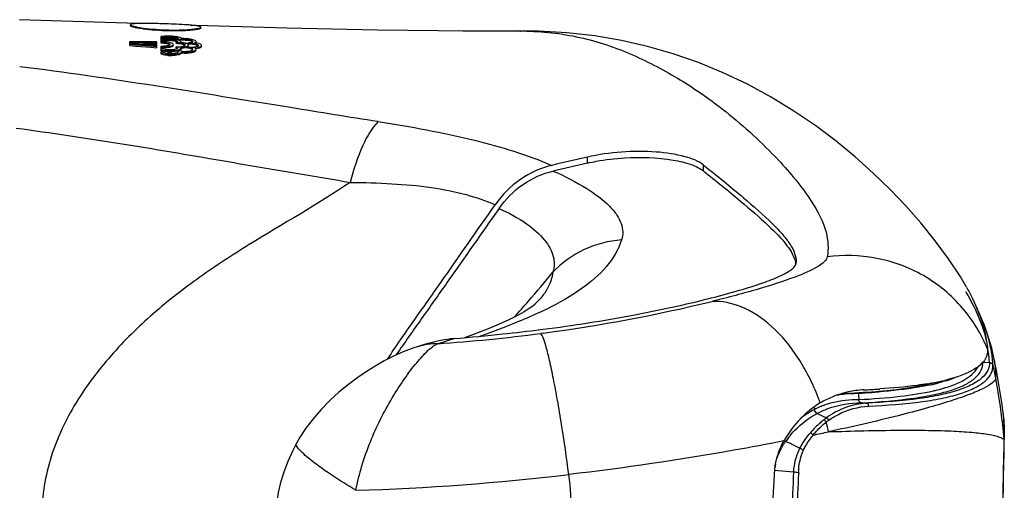
# Model space of a CAD drawing. Units: millimetres. Extents: x 30 to 1027, y -965 to 550.
# Drawn here: x 516 to 568, y 442 to 467 of the extents above; entities that cross this region are included whole.
import ezdxf

# ---------------------------------------------------------------- set-up
doc = ezdxf.new("R2010")
doc.units = ezdxf.units.MM
doc.layers.add('Moffat_Profiles', color=10, linetype='Continuous')

msp = doc.modelspace()

# ---------------------------------------------------------------- linework, layer by layer
at = {"layer": 'Moffat_Profiles', "linetype": 'Continuous'}
for p, q in [((521.692, 467.15), (522.221, 467.133)), ((521.692, 467.15), (522.221, 467.133)), ((521.692, 467.013), (521.692, 467.063)), ((524.881, 467.045), (525.442, 467.026)), ((530.021, 466.88), (525.185, 467.027)), ((525.442, 466.887), (525.442, 466.937)), ((523.332, 466.319), (523.332, 466.435)), ((523.354, 466.382), (523.385, 466.393)), ((540.738, 466.728), (539.399, 466.725)), ((540.738, 466.728), (540.732, 466.728)), ((541.023, 466.725), (540.732, 466.728)), ((542.431, 466.728), (542.441, 466.728)), ((542.439, 466.728), (542.475, 466.728)), ((542.441, 466.728), (542.477, 466.728)), ((521.654, 466.169), (521.975, 466.173)), ((521.654, 465.954), (521.654, 466.169)), ((521.975, 466.133), (521.654, 466.129)), ((523.101, 466.06), (521.654, 466.109)), ((521.654, 466.068), (523.101, 466.019)), ((521.654, 466.047), (521.975, 466.022)), ((521.654, 466.047), (521.975, 466.022)), ((521.975, 465.98), (521.654, 466.005)), ((521.975, 465.98), (521.654, 466.005)), ((521.654, 465.954), (521.975, 465.929)), ((521.654, 465.954), (521.975, 465.929)), ((521.975, 466.022), (522.779, 465.96)), ((522.779, 465.917), (521.975, 465.98)), ((521.975, 465.929), (522.779, 465.865)), ((523.101, 465.967), (522.357, 465.993)), ((522.779, 466.175), (523.101, 466.179)), ((523.101, 466.14), (522.779, 466.136)), ((522.779, 466.085), (523.101, 466.088)), ((522.779, 465.96), (523.101, 465.935)), ((523.101, 465.892), (522.779, 465.917)), ((522.779, 465.865), (523.101, 465.84)), ((523.101, 466.17), (523.101, 466.179)), ((523.101, 466.088), (523.101, 466.14)), ((523.101, 465.967), (523.101, 466.06)), ((523.101, 465.93), (523.101, 465.935)), ((523.101, 465.84), (523.101, 465.892)), ((523.332, 466.189), (523.332, 466.296)), ((523.332, 466.087), (523.332, 466.177)), ((523.332, 465.825), (523.332, 465.92)), ((523.385, 466.342), (523.354, 466.331)), ((523.405, 466.207), (523.362, 466.198)), ((524.102, 466.176), (524.061, 466.187)), ((524.162, 466.123), (524.134, 466.111)), ((524.134, 466.06), (524.134, 466.112)), ((524.134, 465.841), (524.134, 465.893)), ((524.245, 466.243), (524.192, 466.258)), ((524.286, 466.229), (524.245, 466.243)), ((524.32, 466.214), (524.286, 466.229)), ((524.504, 466.008), (524.456, 466.021)), ((524.464, 465.914), (524.505, 465.923)), ((524.737, 466.039), (524.737, 466.09)), ((524.737, 465.822), (524.737, 465.874)), ((525.074, 466.252), (525.018, 466.268)), ((525.1, 466.063), (525.155, 466.051)), ((525.156, 465.999), (525.1, 466.011)), ((525.204, 465.986), (525.156, 465.999)), ((525.19, 466.119), (525.19, 466.17)), ((525.305, 465.974), (525.307, 465.966)), ((523.332, 465.682), (523.332, 465.803)), ((523.366, 465.789), (523.332, 465.803)), ((523.332, 465.493), (523.332, 465.638)), ((523.405, 465.775), (523.366, 465.789)), ((524.06, 465.751), (524.013, 465.742)), ((524.101, 465.761), (524.06, 465.751)), ((524.123, 465.555), (524.074, 465.544)), ((524.19, 465.653), (524.19, 465.705)), ((524.372, 465.814), (524.374, 465.825)), ((524.374, 465.774), (524.374, 465.825)), ((524.424, 465.558), (524.424, 465.61)), ((525.135, 465.819), (525.112, 465.831)), ((553.322, 462.501), (553.402, 462.439)), ((553.325, 462.501), (553.403, 462.439)), ((546.039, 459.698), (546.039, 460.017)), ((552.228, 459.276), (552.228, 459.593)), ((552.601, 452.505), (552.634, 452.513)), ((543.246, 452.19), (543.243, 452.187)), ((541.445, 450.89), (541.431, 450.884)), ((541.446, 450.89), (541.432, 450.884)), ((543.533, 450.83), (543.674, 450.847)), ((543.703, 450.643), (543.558, 450.624)), ((567.182, 451.074), (567.155, 451.146)), ((567.198, 451.03), (567.155, 451.146)), ((567.199, 451.03), (567.182, 451.074)), ((567.42, 450.333), (567.191, 451.052)), ((567.425, 450.31), (567.411, 450.361)), ((567.425, 450.31), (567.412, 450.361)), ((567.53, 449.82), (567.42, 450.333)), ((537.119, 449.956), (536.971, 449.913)), ((537.358, 450.026), (537.119, 449.956)), ((537.538, 450.08), (537.358, 450.026)), ((567.716, 449.229), (567.576, 449.835)), ((567.097, 449.089), (567.455, 449.084)), ((567.455, 449.075), (567.455, 449.084)), ((567.716, 449.229), (567.716, 449.232)), ((567.832, 448.641), (567.716, 449.232)), ((567.717, 449.224), (567.716, 449.229)), ((567.717, 449.224), (567.716, 449.229)), ((567.644, 448.931), (567.644, 448.94)), ((568.114, 446.948), (567.832, 448.641)), ((560.953, 447.483), (560.721, 447.469)), ((561.983, 447.567), (561.537, 447.527)), ((561.537, 447.527), (561.658, 447.528)), ((561.553, 447.511), (561.538, 447.51)), ((561.553, 447.511), (561.538, 447.51)), ((564.486, 447.937), (564.501, 447.94)), ((564.487, 447.937), (564.501, 447.94)), ((559.649, 447.415), (559.557, 447.409)), ((559.726, 447.419), (559.649, 447.415)), ((560.036, 447.432), (559.726, 447.419)), ((559.726, 447.419), (559.781, 447.418)), ((560.262, 447.443), (560.036, 447.432)), ((560.49, 447.455), (560.262, 447.443)), ((560.461, 447.439), (560.473, 447.337)), ((560.473, 447.337), (560.503, 447.099)), ((560.721, 447.469), (560.49, 447.455)), ((558.111, 446.701), (558.13, 446.572)), ((560.64, 446.927), (560.874, 446.91)), ((560.874, 446.91), (560.893, 446.909)), ((568.078, 446.456), (568.07, 446.511)), ((568.175, 446.514), (568.114, 446.948)), ((558.278, 446.364), (558.768, 446.124)), ((568.242, 444.922), (568.243, 444.947)), ((568.248, 444.919), (568.247, 445.27)), ((568.248, 444.843), (568.248, 444.92)), ((557.041, 444.664), (557.357, 444.506)), ((568.219, 443.45), (568.241, 444.409)), ((568.247, 444.765), (568.248, 444.844)), ((556.011, 443.333), (557.025, 443.253))]:
    msp.add_line(p, q, dxfattribs=at)
for points in [[(522.11, 467.13), (520.352, 467.189), (515.772, 467.334)], [(542.441, 466.728), (539.701, 466.722), (534.86, 466.77), (530.021, 466.88)], [(566.235, 453.082), (565.888, 453.668), (565.273, 454.601), (564.571, 455.555), (563.802, 456.506), (563.004, 457.415), (562.169, 458.293), (561.269, 459.169), (560.303, 460.034), (559.287, 460.869), (558.203, 461.682), (557.042, 462.469), (555.822, 463.211), (554.558, 463.894), (553.267, 464.508), (551.95, 465.049), (550.603, 465.519), (549.239, 465.912), (547.856, 466.228), (546.429, 466.469), (544.949, 466.634), (543.429, 466.718), (542.43, 466.728)], [(543.245, 452.189), (543.227, 452.172), (543.12, 452.085), (542.936, 451.954), (542.666, 451.783), (542.304, 451.58), (541.854, 451.352), (541.308, 451.102), (540.662, 450.833), (539.922, 450.55), (539.482, 450.395)], [(567.191, 451.052), (566.898, 451.749), (566.773, 451.991)], [(567.576, 449.835), (567.412, 450.409), (567.216, 450.984), (567.194, 451.043)], [(536.971, 449.913), (536.78, 449.854), (536.498, 449.756), (536.22, 449.646), (535.933, 449.522), (535.606, 449.365), (535.211, 449.158), (534.762, 448.902), (534.295, 448.611), (533.81, 448.283), (533.299, 447.904), (532.796, 447.493), (532.313, 447.053), (531.848, 446.578), (531.42, 446.081), (531.038, 445.573), (530.701, 445.056), (530.537, 444.772)], [(561.537, 447.527), (561.422, 447.518), (561.186, 447.5), (560.953, 447.483)], [(564.443, 447.99), (564.144, 447.908), (563.799, 447.829), (563.408, 447.755), (562.974, 447.686), (562.5, 447.623), (561.983, 447.567)], [(568.247, 445.27), (568.239, 445.65), (568.223, 446.003), (568.197, 446.326), (568.174, 446.525)], [(530.537, 444.772), (530.338, 444.395), (530.071, 443.81), (529.855, 443.24), (529.688, 442.69), (529.566, 442.157), (529.486, 441.635), (529.45, 441.153), (529.45, 440.703), (529.488, 440.221), (529.569, 439.699), (529.692, 439.164), (529.86, 438.613), (530.077, 438.042), (530.347, 437.455), (530.537, 437.096)], [(568.241, 444.409), (568.245, 444.599), (568.247, 444.765)], [(568.225, 438.141), (568.219, 438.408), (568.214, 438.689), (568.208, 438.984), (568.203, 439.29), (568.199, 439.606), (568.195, 439.93), (568.193, 440.259), (568.191, 440.593), (568.191, 440.928), (568.191, 441.263), (568.193, 441.596), (568.195, 441.926), (568.199, 442.25), (568.203, 442.566), (568.208, 442.873), (568.213, 443.168), (568.219, 443.45)]]:
    msp.add_lwpolyline(points, dxfattribs=at)
for centre, radius, start, end in [((522.287, 461.449), 5.684, 91.8095, 92.3122), ((524.456, 461.258), 5.803, 83.7774, 84.4356), ((523.549, 465.036), 1.416, 96.383, 98.8003), ((523.671, 463.055), 3.403, 85.959, 89.9143), ((523.708, 463.529), 2.927, 83.0763, 86.0198), ((523.942, 465.074), 1.364, 76.8206, 79.3232), ((540.855, 451.47), 15.258, 90.4616, 91.245), ((542.546, 451.907), 14.822, 88.9798, 90.2764), ((522.488, 491.538), 25.455, 269.8411, 270.6547), ((523.53, 464.857), 1.453, 97.164, 97.8322), ((523.238, 463.373), 2.806, 84.738, 88.0766), ((523.266, 464.105), 1.984, 84.1887, 88.0849), ((523.394, 467.723), 1.804, 268.0441, 272.3138), ((523.416, 468.374), 2.499, 268.0695, 269.9256), ((523.467, 465.794), 0.418, 104.5907, 106.9063), ((523.568, 465.368), 0.905, 97.5065, 100.4013), ((523.417, 468.313), 2.438, 269.9133, 271.7927), ((523.663, 464.209), 2.069, 89.8043, 91.4445), ((523.663, 464.181), 2.046, 89.7967, 91.4533), ((523.633, 463.207), 3.107, 88.0693, 88.9671), ((523.633, 463.231), 3.083, 86.7219, 88.0683), ((523.638, 463.298), 3.016, 85.3624, 86.7289), ((523.658, 463.545), 2.769, 83.9118, 85.3707), ((523.694, 463.878), 2.434, 82.3094, 83.9157), ((523.826, 465.206), 1.009, 76.5346, 79.2427), ((523.744, 464.244), 2.064, 80.5161, 82.3201), ((523.819, 464.949), 1.417, 79.5171, 81.7737), ((524.078, 464.209), 1.903, 86.4118, 88.31), ((524.078, 464.151), 1.911, 86.1591, 88.3096), ((524.199, 467.641), 1.75, 267.8561, 271.9092), ((523.906, 465.101), 1.192, 76.1409, 77.2696), ((524.075, 464.16), 1.953, 84.621, 86.425), ((524.077, 464.134), 1.928, 84.103, 86.1786), ((524.203, 467.568), 1.677, 271.8722, 273.86), ((524.114, 463.967), 2.18, 81.3149, 83.3971), ((524.472, 464.006), 2.234, 85.9456, 91.2345), ((524.471, 464), 2.291, 87.7357, 89.469), ((524.444, 463.196), 3.131, 84.946, 88.1159), ((524.476, 464.103), 2.188, 84.1964, 87.7774), ((524.481, 464.116), 2.124, 84.1642, 85.9861), ((524.637, 467.589), 1.502, 273.812, 275.0594), ((524.548, 464.538), 1.349, 79.5719, 81.9487), ((524.648, 467.465), 1.377, 275.0589, 276.2411), ((524.77, 464.053), 2.037, 86.1607, 88.1108), ((524.768, 463.951), 2.088, 86.2216, 88.1149), ((524.897, 467.711), 1.844, 268.1273, 270.2692), ((524.776, 464.06), 1.979, 84.2672, 86.2384), ((524.898, 467.668), 1.801, 270.2505, 272.4031), ((524.908, 467.444), 1.577, 272.3796, 274.743), ((524.932, 467.152), 1.284, 274.7317, 277.4535), ((524.844, 464.157), 1.967, 80.0973, 82.1785), ((523.416, 468.288), 2.464, 268.0521, 271.8359), ((523.645, 466.932), 1.288, 255.939, 257.2576), ((523.789, 467.396), 1.669, 263.8785, 265.8995), ((523.815, 467.97), 2.342, 265.6217, 271.8092), ((523.861, 467.68), 2.255, 265.2506, 271.221), ((523.861, 467.744), 2.267, 265.3016, 268.1004), ((523.817, 468.068), 2.388, 266.9215, 268.0859), ((523.816, 468.017), 2.336, 268.0765, 271.6193), ((523.861, 467.711), 2.234, 268.0839, 271.9559), ((523.822, 467.812), 2.131, 271.612, 273.4963), ((523.893, 466.553), 1.025, 277.0434, 280.1663), ((524.391, 466.298), 0.627, 251.2384, 252.6321), ((524.418, 466.384), 0.717, 252.632, 254.0081), ((524.249, 467.74), 1.943, 273.4203, 275.7145), ((524.332, 465.825), 0.0415, 359.9898, 10.533), ((524.602, 467.354), 1.706, 263.6607, 268.1259), ((524.603, 467.35), 1.702, 268.1113, 272.0931), ((524.624, 467.937), 2.336, 268.1082, 271.6319), ((524.623, 467.86), 2.31, 268.1026, 272.3438), ((524.551, 464.507), 1.329, 79.2512, 81.9515), ((525.011, 465.612), 0.241, 56.4851, 59.0167), ((616.809, 150.079), 317.915, 102.86221, 103.21398), ((617.345, 147.321), 320.413, 102.85841, 103.19534), ((555.716, 454.068), 1.452, 9.0563, 13.0804), ((504.741, 485.684), 50.67, 318.8592, 321.1379), ((501.291, 488.724), 55.267, 317.6543, 318.8389), ((532.203, 536.458), 86.583, 277.6327, 283.68073), ((532.61, 533.128), 83.228, 273.7431, 277.55878), ((526.995, 489.425), 41.156, 288.8163, 290.5348), ((528.387, 572.78), 122.888, 276.14268, 277.07974), ((559.623, 448.248), 8.07, 15.1762, 20.1608), ((539.522, 443.494), 6.879, 94.8714, 106.7624), ((521.815, 505.51), 57.759, 286.31787, 287.24416), ((528.948, 567.649), 117.726, 274.86774, 276.13838), ((560.198, 448.406), 7.474, 12.3942, 14.7576), ((538.142, 445.892), 4.188, 91.338, 106.1017), ((560.777, 448.704), 6.689, 7.8964, 10.7389), ((561.526, 448.802), 5.933, 2.7271, 7.9502), ((560.454, 448.464), 7.211, 11.239, 12.3877), ((560.716, 448.515), 6.944, 9.386, 11.2447), ((561.243, 448.6), 6.411, 6.1052, 9.4029), ((561.508, 448.631), 6.143, 4.5166, 6.081), ((561.55, 448.635), 6.102, 2.8716, 4.5151), ((560.039, 446.824), 7.892, 10.3431, 15.482), ((562.039, 460.939), 13.17, 280.5673, 282.0513), ((562.449, 459.02), 11.207, 282.0527, 283.5307), ((563.378, 453.272), 5.439, 289.5089, 290.4654), ((563.215, 454.224), 6.418, 288.0393, 289.9311), ((563.555, 453.291), 5.425, 289.9167, 292.4042), ((526.389, 440.942), 42.052, 7.6108, 9.9958), ((561.008, 442.585), 5.039, 102.3947, 105.5197), ((561.007, 442.592), 5.032, 92.7342, 102.3988), ((558.526, 495.182), 47.617, 272.697, 273.6159), ((558.432, 486.995), 39.607, 273.4783, 274.4984), ((558.887, 489.268), 41.692, 273.6338, 273.7559), ((561.662, 462.951), 15.216, 279.5316, 280.5771), ((561.857, 459.172), 11.552, 282.11, 283.1723), ((562.008, 458.389), 11.097, 282.8073, 283.3548), ((562.197, 457.728), 10.068, 283.1602, 284.7777), ((546.999, 442.826), 12.156, 19.687, 21.1915), ((560.987, 442.646), 4.974, 112.669, 120.7495), ((561, 442.614), 5.009, 106.7488, 112.6664), ((560.259, 442.917), 4.506, 98.6513, 102.7522), ((560.018, 443.506), 3.92, 96.1851, 97.655), ((561.003, 442.605), 5.019, 105.5215, 106.7477), ((560.265, 442.876), 4.547, 95.7062, 98.6524), ((559.992, 443.753), 3.672, 94.1356, 96.1906), ((559.978, 443.936), 3.488, 93.2391, 94.1251), ((557.483, 506.02), 58.646, 272.24531, 272.45619), ((560.269, 442.837), 4.586, 92.7521, 95.7055), ((557.043, 510.094), 62.748, 272.74555, 273.12256), ((557.922, 495.06), 47.688, 273.052, 273.5019), ((560.227, 442.598), 4.493, 117.8183, 129.4298), ((560.214, 442.619), 4.469, 114.459, 117.7947), ((560.231, 442.581), 4.51, 111.1141, 114.4578), ((526.281, 440.927), 42.161, 5.5684, 7.5349), ((563.348, 445.864), 4.871, 6.1437, 7.6713), ((561.696, 442.146), 4.939, 126.3563, 128.2797), ((561.163, 442.81), 3.915, 125.4445, 127.8503), ((546.486, 442.654), 12.696, 12.4156, 14.8195), ((562.336, 445.754), 5.889, 5.1847, 6.1574), ((561.277, 445.658), 6.952, 4.3421, 5.1863), ((531.406, 573.898), 131.42, 281.70216, 282.06962), ((556.902, 445.364), 0.57, 228.2351, 238.2621), ((559.644, 442.71), 3.736, 144.5096, 145.1993), ((561.069, 441.683), 5.492, 141.8687, 144.4123), ((561.541, 454.631), 10.932, 243.1399, 244.2652), ((550.001, 445.132), 18.243, 359.0955, 359.3394), ((558.329, 445.036), 9.914, 359.4855, 359.8997), ((567.35, 444.92), 0.898, 2.0755, 6.2813), ((567.385, 444.85), 0.863, 5.392, 6.4687), ((567.381, 444.849), 0.868, 359.6692, 5.3896), ((567.348, 444.92), 0.9, 359.9797, 2.0773), ((559.548, 442.776), 3.62, 145.1903, 147.7158), ((542.411, 414.844), 33.216, 63.8664, 64.3387), ((536.017, 445.358), 32.228, 358.8093, 359.0875), ((586.383, 440.934), 30.473, 175.3766, 184.6234), ((558.88, 443.084), 2.879, 167.9922, 171.5309), ((529.758, 572.644), 130.435, 271.73089, 276.73178), ((529.347, 440.934), 15.85, 352.1169, 7.8845), ((591.728, 440.934), 34.781, 176.1766, 183.8234), ((590.089, 440.934), 32.876, 176.0203, 183.9712)]:
    msp.add_arc(centre, radius, start, end, dxfattribs=at)
for points, knots in [([(522.058, 467.129), (521.967, 467.125), (521.846, 467.116), (521.731, 467.096), (521.692, 467.074), (521.692, 467.063)], [0, 0, 0, 0, 0.721155, 0.912625, 1, 1, 1, 1]), ([(521.692, 467.063), (521.692, 467.046), (521.754, 467.015), (521.851, 466.983), (522.028, 466.943), (522.362, 466.886), (522.884, 466.827), (523.327, 466.801), (523.567, 466.792)], [0, 0, 0, 0, 0.026061, 0.085423, 0.178457, 0.302166, 0.62257, 1, 1, 1, 1]), ([(523.567, 466.742), (523.327, 466.75), (522.884, 466.776), (522.362, 466.835), (522.028, 466.892), (521.851, 466.933), (521.754, 466.965), (521.692, 466.996), (521.692, 467.013)], [0, 0, 0, 0, 0.377442, 0.697842, 0.821545, 0.91458, 0.973941, 1, 1, 1, 1]), ([(523.567, 467.111), (523.429, 467.116), (522.943, 467.13), (522.456, 467.141), (522.108, 467.13)], [0, 0, 0, 0, 0.284006, 1, 1, 1, 1]), ([(525.018, 467.033), (524.92, 467.043), (524.437, 467.08), (523.953, 467.098), (523.567, 467.111)], [0, 0, 0, 0, 0.204173, 1, 1, 1, 1]), ([(523.567, 466.792), (523.807, 466.784), (524.249, 466.781), (524.772, 466.805), (525.106, 466.839), (525.283, 466.868), (525.38, 466.892), (525.442, 466.921), (525.442, 466.937)], [0, 0, 0, 0, 0.379061, 0.700299, 0.823816, 0.916229, 0.974697, 1, 1, 1, 1]), ([(525.442, 466.937), (525.442, 466.948), (525.405, 466.971), (525.292, 467), (525.174, 467.016), (525.085, 467.026)], [0, 0, 0, 0, 0.089857, 0.282607, 1, 1, 1, 1]), ([(525.442, 466.887), (525.442, 466.875), (525.406, 466.851), (525.293, 466.818), (525.175, 466.799), (525.086, 466.788)], [0, 0, 0, 0, 0.091076, 0.284616, 1, 1, 1, 1]), ([(523.332, 466.37), (523.335, 466.372), (523.343, 466.377), (523.35, 466.38), (523.354, 466.382)], [0, 0, 0, 0, 0.461213, 1, 1, 1, 1]), ([(523.639, 466.372), (523.613, 466.371), (523.528, 466.367), (523.442, 466.358), (523.385, 466.342)], [0, 0, 0, 0, 0.297934, 1, 1, 1, 1]), ([(523.677, 466.457), (523.651, 466.457), (523.556, 466.456), (523.461, 466.451), (523.391, 466.443)], [0, 0, 0, 0, 0.26815, 1, 1, 1, 1]), ([(525.086, 466.788), (524.987, 466.776), (524.482, 466.73), (523.974, 466.728), (523.567, 466.742)], [0, 0, 0, 0, 0.197486, 1, 1, 1, 1]), ([(524.022, 466.352), (523.992, 466.356), (523.865, 466.371), (523.736, 466.375), (523.639, 466.372)], [0, 0, 0, 0, 0.2362, 1, 1, 1, 1]), ([(523.64, 466.423), (523.753, 466.426), (523.9, 466.421), (524.045, 466.399), (524.078, 466.393)], [0, 0, 0, 0, 0.773984, 1, 1, 1, 1]), ([(524.078, 466.393), (524.122, 466.385), (524.179, 466.374), (524.256, 466.336), (524.256, 466.315)], [0, 0, 0, 0, 0.684179, 1, 1, 1, 1]), ([(524.408, 466.343), (524.4, 466.349), (524.352, 466.377), (524.297, 466.391), (524.253, 466.402)], [0, 0, 0, 0, 0.179577, 1, 1, 1, 1]), ([(542.81, 466.726), (543.823, 466.708), (545.823, 466.457), (548.618, 465.465), (551.111, 464.115), (552.623, 463.052), (553.325, 462.501)], [0, 0, 0, 0, 0.263715, 0.519821, 0.767768, 1, 1, 1, 1]), ([(523.354, 466.331), (523.35, 466.329), (523.343, 466.326), (523.335, 466.321), (523.332, 466.319)], [0, 0, 0, 0, 0.538635, 1, 1, 1, 1]), ([(523.332, 466.138), (523.367, 466.137), (523.488, 466.13), (523.61, 466.113), (523.693, 466.087)], [0, 0, 0, 0, 0.282742, 1, 1, 1, 1]), ([(523.689, 466.314), (523.658, 466.315), (523.545, 466.315), (523.431, 466.309), (523.349, 466.299)], [0, 0, 0, 0, 0.268374, 1, 1, 1, 1]), ([(523.611, 466.226), (523.592, 466.226), (523.523, 466.223), (523.454, 466.216), (523.405, 466.207)], [0, 0, 0, 0, 0.276787, 1, 1, 1, 1]), ([(523.694, 466.035), (523.678, 466.04), (523.604, 466.061), (523.527, 466.072), (523.467, 466.078)], [0, 0, 0, 0, 0.211278, 1, 1, 1, 1]), ([(523.692, 465.95), (523.677, 465.946), (523.603, 465.929), (523.527, 465.923), (523.467, 465.92)], [0, 0, 0, 0, 0.210997, 1, 1, 1, 1]), ([(523.645, 465.887), (523.726, 465.895), (523.827, 465.907), (523.969, 465.972), (523.969, 466.01)], [0, 0, 0, 0, 0.682487, 1, 1, 1, 1]), ([(523.835, 465.869), (523.822, 465.865), (523.76, 465.85), (523.697, 465.841), (523.648, 465.835)], [0, 0, 0, 0, 0.218867, 1, 1, 1, 1]), ([(523.836, 466.105), (523.823, 466.109), (523.761, 466.127), (523.698, 466.14), (523.649, 466.148)], [0, 0, 0, 0, 0.219186, 1, 1, 1, 1]), ([(523.67, 466.278), (523.711, 466.278), (523.856, 466.273), (524.003, 466.258), (524.103, 466.227)], [0, 0, 0, 0, 0.28108, 1, 1, 1, 1]), ([(524.015, 466.197), (523.989, 466.202), (523.875, 466.22), (523.759, 466.227), (523.67, 466.227)], [0, 0, 0, 0, 0.226763, 1, 1, 1, 1]), ([(523.795, 466.016), (523.795, 466.009), (523.776, 465.969), (523.727, 465.959), (523.692, 465.95)], [0, 0, 0, 0, 0.152793, 1, 1, 1, 1]), ([(523.693, 466.087), (523.708, 466.082), (523.744, 466.069), (523.795, 466.043), (523.795, 466.016)], [0, 0, 0, 0, 0.369623, 1, 1, 1, 1]), ([(523.782, 465.99), (523.778, 465.995), (523.751, 466.015), (523.719, 466.027), (523.694, 466.035)], [0, 0, 0, 0, 0.187671, 1, 1, 1, 1]), ([(523.969, 465.959), (523.969, 465.95), (523.944, 465.896), (523.88, 465.882), (523.835, 465.869)], [0, 0, 0, 0, 0.155217, 1, 1, 1, 1]), ([(523.969, 466.01), (523.969, 466.019), (523.944, 466.073), (523.881, 466.09), (523.836, 466.105)], [0, 0, 0, 0, 0.155071, 1, 1, 1, 1]), ([(524.204, 466.308), (524.195, 466.312), (524.154, 466.327), (524.111, 466.336), (524.077, 466.343)], [0, 0, 0, 0, 0.204816, 1, 1, 1, 1]), ([(524.185, 466.137), (524.181, 466.141), (524.155, 466.158), (524.126, 466.169), (524.102, 466.176)], [0, 0, 0, 0, 0.190321, 1, 1, 1, 1]), ([(524.103, 466.227), (524.114, 466.223), (524.147, 466.211), (524.185, 466.196), (524.197, 466.175)], [0, 0, 0, 0, 0.340386, 1, 1, 1, 1]), ([(524.134, 465.893), (524.144, 465.889), (524.17, 465.876), (524.2, 465.851), (524.2, 465.831)], [0, 0, 0, 0, 0.34756, 1, 1, 1, 1]), ([(524.162, 465.827), (524.158, 465.829), (524.149, 465.834), (524.139, 465.839), (524.134, 465.841)], [0, 0, 0, 0, 0.475672, 1, 1, 1, 1]), ([(524.221, 466.28), (524.217, 466.278), (524.207, 466.273), (524.197, 466.27), (524.192, 466.268)], [0, 0, 0, 0, 0.470264, 1, 1, 1, 1]), ([(524.197, 466.175), (524.198, 466.173), (524.2, 466.169), (524.2, 466.164), (524.2, 466.162)], [0, 0, 0, 0, 0.519024, 1, 1, 1, 1]), ([(524.23, 466.295), (524.226, 466.298), (524.218, 466.302), (524.209, 466.306), (524.204, 466.308)], [0, 0, 0, 0, 0.467245, 1, 1, 1, 1]), ([(524.589, 466.018), (524.557, 466.047), (524.44, 466.08), (524.329, 466.097), (524.258, 466.104)], [0, 0, 0, 0, 0.379623, 1, 1, 1, 1]), ([(524.456, 466.021), (524.443, 466.025), (524.383, 466.038), (524.322, 466.046), (524.275, 466.051)], [0, 0, 0, 0, 0.224833, 1, 1, 1, 1]), ([(524.374, 466.156), (524.374, 466.174), (524.35, 466.197), (524.328, 466.21), (524.32, 466.214)], [0, 0, 0, 0, 0.660067, 1, 1, 1, 1]), ([(524.365, 466.133), (524.368, 466.137), (524.372, 466.144), (524.374, 466.152), (524.374, 466.156)], [0, 0, 0, 0, 0.527302, 1, 1, 1, 1]), ([(524.373, 465.833), (524.373, 465.836), (524.37, 465.843), (524.367, 465.849), (524.365, 465.852)], [0, 0, 0, 0, 0.480134, 1, 1, 1, 1]), ([(524.424, 466.327), (524.422, 466.329), (524.417, 466.335), (524.411, 466.34), (524.408, 466.343)], [0, 0, 0, 0, 0.46214, 1, 1, 1, 1]), ([(524.64, 465.841), (524.626, 465.837), (524.561, 465.821), (524.495, 465.812), (524.443, 465.807)], [0, 0, 0, 0, 0.218684, 1, 1, 1, 1]), ([(524.642, 466.079), (524.628, 466.084), (524.563, 466.102), (524.496, 466.115), (524.444, 466.123)], [0, 0, 0, 0, 0.2188, 1, 1, 1, 1]), ([(524.594, 465.961), (524.59, 465.966), (524.563, 465.988), (524.53, 466), (524.504, 466.008)], [0, 0, 0, 0, 0.184485, 1, 1, 1, 1]), ([(524.505, 465.923), (524.517, 465.927), (524.55, 465.937), (524.588, 465.953), (524.601, 465.974)], [0, 0, 0, 0, 0.336496, 1, 1, 1, 1]), ([(524.513, 465.867), (524.54, 465.871), (524.623, 465.886), (524.711, 465.907), (524.755, 465.943)], [0, 0, 0, 0, 0.327859, 1, 1, 1, 1]), ([(524.605, 465.989), (524.605, 465.994), (524.602, 466.005), (524.594, 466.013), (524.589, 466.018)], [0, 0, 0, 0, 0.445145, 1, 1, 1, 1]), ([(524.601, 465.974), (524.602, 465.976), (524.605, 465.981), (524.605, 465.986), (524.605, 465.989)], [0, 0, 0, 0, 0.518354, 1, 1, 1, 1]), ([(524.779, 465.932), (524.779, 465.925), (524.765, 465.885), (524.721, 465.868), (524.69, 465.857)], [0, 0, 0, 0, 0.171459, 1, 1, 1, 1]), ([(524.875, 466.2), (524.862, 466.203), (524.803, 466.216), (524.743, 466.224), (524.697, 466.229)], [0, 0, 0, 0, 0.223919, 1, 1, 1, 1]), ([(524.698, 466.28), (524.744, 466.275), (524.804, 466.267), (524.862, 466.254), (524.875, 466.251)], [0, 0, 0, 0, 0.776157, 1, 1, 1, 1]), ([(525.018, 466.268), (524.997, 466.273), (524.898, 466.295), (524.798, 466.307), (524.719, 466.314)], [0, 0, 0, 0, 0.217296, 1, 1, 1, 1]), ([(524.755, 465.943), (524.758, 465.946), (524.765, 465.952), (524.77, 465.958), (524.772, 465.962)], [0, 0, 0, 0, 0.532936, 1, 1, 1, 1]), ([(524.779, 465.983), (524.779, 465.99), (524.774, 466.005), (524.764, 466.017), (524.758, 466.022)], [0, 0, 0, 0, 0.446192, 1, 1, 1, 1]), ([(524.772, 465.962), (524.775, 465.965), (524.778, 465.972), (524.779, 465.98), (524.779, 465.983)], [0, 0, 0, 0, 0.518691, 1, 1, 1, 1]), ([(524.961, 465.815), (524.95, 465.82), (524.896, 465.843), (524.838, 465.856), (524.792, 465.865)], [0, 0, 0, 0, 0.201667, 1, 1, 1, 1]), ([(524.977, 466.136), (524.967, 466.131), (524.909, 466.11), (524.847, 466.101), (524.798, 466.096)], [0, 0, 0, 0, 0.187944, 1, 1, 1, 1]), ([(524.875, 466.251), (524.911, 466.243), (524.959, 466.231), (525.016, 466.194), (525.016, 466.176)], [0, 0, 0, 0, 0.67132, 1, 1, 1, 1]), ([(525.016, 466.176), (525.016, 466.163), (524.999, 466.147), (524.983, 466.139), (524.977, 466.136)], [0, 0, 0, 0, 0.658032, 1, 1, 1, 1]), ([(525.19, 466.17), (525.19, 466.178), (525.168, 466.225), (525.113, 466.239), (525.074, 466.252)], [0, 0, 0, 0, 0.152713, 1, 1, 1, 1]), ([(525.112, 466.106), (525.119, 466.108), (525.131, 466.113), (525.143, 466.119), (525.149, 466.122)], [0, 0, 0, 0, 0.529436, 1, 1, 1, 1]), ([(525.112, 465.831), (525.162, 465.835), (525.227, 465.843), (525.29, 465.856), (525.304, 465.859)], [0, 0, 0, 0, 0.774468, 1, 1, 1, 1]), ([(525.155, 466.051), (525.191, 466.042), (525.243, 466.027), (525.299, 465.994), (525.305, 465.974)], [0, 0, 0, 0, 0.64392, 1, 1, 1, 1]), ([(525.359, 466.051), (525.346, 466.056), (525.289, 466.074), (525.229, 466.086), (525.183, 466.095)], [0, 0, 0, 0, 0.218193, 1, 1, 1, 1]), ([(525.307, 465.966), (525.307, 465.959), (525.287, 465.918), (525.237, 465.908), (525.202, 465.899)], [0, 0, 0, 0, 0.152616, 1, 1, 1, 1]), ([(525.294, 465.94), (525.29, 465.945), (525.263, 465.966), (525.23, 465.978), (525.204, 465.986)], [0, 0, 0, 0, 0.187106, 1, 1, 1, 1]), ([(525.304, 465.859), (525.318, 465.862), (525.362, 465.874), (525.406, 465.889), (525.434, 465.905)], [0, 0, 0, 0, 0.297211, 1, 1, 1, 1]), ([(525.48, 465.909), (525.48, 465.885), (525.414, 465.833), (525.351, 465.819), (525.306, 465.808)], [0, 0, 0, 0, 0.34034, 1, 1, 1, 1]), ([(525.48, 465.96), (525.48, 465.969), (525.459, 466.02), (525.4, 466.037), (525.359, 466.051)], [0, 0, 0, 0, 0.158806, 1, 1, 1, 1]), ([(525.434, 465.905), (525.441, 465.909), (525.462, 465.921), (525.48, 465.944), (525.48, 465.96)], [0, 0, 0, 0, 0.32637, 1, 1, 1, 1]), ([(523.354, 465.619), (523.35, 465.622), (523.342, 465.628), (523.335, 465.634), (523.332, 465.638)], [0, 0, 0, 0, 0.531317, 1, 1, 1, 1]), ([(523.332, 465.545), (523.357, 465.538), (523.469, 465.508), (523.585, 465.492), (523.675, 465.484)], [0, 0, 0, 0, 0.219373, 1, 1, 1, 1]), ([(523.674, 465.432), (523.642, 465.435), (523.527, 465.447), (523.412, 465.469), (523.332, 465.493)], [0, 0, 0, 0, 0.275787, 1, 1, 1, 1]), ([(523.385, 465.602), (523.38, 465.605), (523.369, 465.61), (523.359, 465.616), (523.354, 465.619)], [0, 0, 0, 0, 0.52543, 1, 1, 1, 1]), ([(523.637, 465.635), (523.612, 465.637), (523.519, 465.646), (523.427, 465.66), (523.361, 465.675)], [0, 0, 0, 0, 0.266455, 1, 1, 1, 1]), ([(523.424, 465.586), (523.417, 465.588), (523.404, 465.593), (523.391, 465.599), (523.385, 465.602)], [0, 0, 0, 0, 0.520429, 1, 1, 1, 1]), ([(523.611, 465.736), (523.592, 465.738), (523.523, 465.747), (523.454, 465.761), (523.405, 465.775)], [0, 0, 0, 0, 0.275768, 1, 1, 1, 1]), ([(523.638, 465.538), (523.618, 465.541), (523.545, 465.551), (523.473, 465.568), (523.424, 465.586)], [0, 0, 0, 0, 0.281774, 1, 1, 1, 1]), ([(524.018, 465.536), (523.989, 465.532), (523.862, 465.522), (523.734, 465.526), (523.638, 465.538)], [0, 0, 0, 0, 0.236763, 1, 1, 1, 1]), ([(524.304, 465.482), (524.278, 465.473), (524.149, 465.439), (524.015, 465.428), (523.909, 465.425)], [0, 0, 0, 0, 0.204227, 1, 1, 1, 1]), ([(523.937, 465.478), (523.961, 465.479), (524.051, 465.484), (524.141, 465.494), (524.205, 465.508)], [0, 0, 0, 0, 0.2711, 1, 1, 1, 1]), ([(523.952, 465.684), (523.985, 465.687), (524.098, 465.697), (524.211, 465.716), (524.285, 465.745)], [0, 0, 0, 0, 0.297863, 1, 1, 1, 1]), ([(524.2, 465.831), (524.2, 465.824), (524.183, 465.783), (524.135, 465.771), (524.101, 465.761)], [0, 0, 0, 0, 0.159969, 1, 1, 1, 1]), ([(524.255, 465.639), (524.255, 465.631), (524.231, 465.578), (524.168, 465.566), (524.123, 465.555)], [0, 0, 0, 0, 0.154598, 1, 1, 1, 1]), ([(524.19, 465.705), (524.198, 465.701), (524.222, 465.688), (524.246, 465.669), (524.253, 465.652)], [0, 0, 0, 0, 0.320327, 1, 1, 1, 1]), ([(524.22, 465.636), (524.215, 465.639), (524.205, 465.645), (524.195, 465.65), (524.19, 465.653)], [0, 0, 0, 0, 0.474301, 1, 1, 1, 1]), ([(524.205, 465.508), (524.229, 465.512), (524.299, 465.53), (524.373, 465.555), (524.408, 465.59)], [0, 0, 0, 0, 0.322701, 1, 1, 1, 1]), ([(524.253, 465.652), (524.254, 465.65), (524.255, 465.646), (524.255, 465.641), (524.255, 465.639)], [0, 0, 0, 0, 0.508991, 1, 1, 1, 1]), ([(524.355, 465.735), (524.35, 465.73), (524.322, 465.708), (524.288, 465.694), (524.261, 465.685)], [0, 0, 0, 0, 0.197545, 1, 1, 1, 1]), ([(524.285, 465.745), (524.291, 465.748), (524.302, 465.753), (524.313, 465.758), (524.318, 465.761)], [0, 0, 0, 0, 0.521754, 1, 1, 1, 1]), ([(524.318, 465.761), (524.326, 465.765), (524.347, 465.778), (524.368, 465.797), (524.372, 465.814)], [0, 0, 0, 0, 0.315006, 1, 1, 1, 1]), ([(524.374, 465.774), (524.374, 465.767), (524.37, 465.752), (524.36, 465.741), (524.355, 465.735)], [0, 0, 0, 0, 0.457847, 1, 1, 1, 1]), ([(524.424, 465.558), (524.422, 465.555), (524.417, 465.547), (524.411, 465.541), (524.407, 465.537)], [0, 0, 0, 0, 0.472935, 1, 1, 1, 1]), ([(524.408, 465.59), (524.411, 465.593), (524.417, 465.599), (524.422, 465.607), (524.424, 465.61)], [0, 0, 0, 0, 0.526053, 1, 1, 1, 1]), ([(524.665, 465.65), (524.684, 465.65), (524.755, 465.654), (524.825, 465.663), (524.875, 465.674)], [0, 0, 0, 0, 0.275493, 1, 1, 1, 1]), ([(524.979, 465.753), (524.969, 465.759), (524.912, 465.788), (524.849, 465.802), (524.799, 465.812)], [0, 0, 0, 0, 0.190351, 1, 1, 1, 1]), ([(524.875, 465.674), (524.895, 465.679), (524.944, 465.692), (525.016, 465.722), (525.016, 465.757)], [0, 0, 0, 0, 0.375658, 1, 1, 1, 1]), ([(525.072, 465.607), (525.059, 465.602), (524.995, 465.583), (524.93, 465.572), (524.878, 465.565)], [0, 0, 0, 0, 0.215527, 1, 1, 1, 1]), ([(524.892, 465.619), (524.967, 465.629), (525.066, 465.643), (525.19, 465.715), (525.19, 465.751)], [0, 0, 0, 0, 0.673026, 1, 1, 1, 1]), ([(525.016, 465.757), (525.016, 465.775), (524.992, 465.798), (524.969, 465.811), (524.961, 465.815)], [0, 0, 0, 0, 0.660245, 1, 1, 1, 1]), ([(525.19, 465.7), (525.19, 465.691), (525.171, 465.64), (525.113, 465.621), (525.072, 465.607)], [0, 0, 0, 0, 0.167791, 1, 1, 1, 1]), ([(525.19, 465.751), (525.19, 465.769), (525.172, 465.793), (525.151, 465.808), (525.144, 465.813)], [0, 0, 0, 0, 0.68118, 1, 1, 1, 1]), ([(534.887, 461.904), (533.331, 462.146), (526.974, 463.174), (520.617, 464.222), (515.789, 464.832)], [0, 0, 0, 0, 0.244513, 1, 1, 1, 1]), ([(553.403, 462.439), (554.404, 461.649), (556.033, 460.149), (557.842, 457.984), (558.808, 456.219), (558.896, 455.127), (558.812, 454.696)], [0, 0, 0, 0, 0.391531, 0.67679, 0.865241, 1, 1, 1, 1]), ([(534.887, 461.904), (534.534, 461.548), (533.938, 460.477), (533.569, 459.341), (533.393, 458.67)], [0, 0, 0, 0, 0.419561, 1, 1, 1, 1]), ([(534.887, 461.904), (536.613, 461.644), (539.749, 461.073), (542.815, 460.146), (544.138, 459.577)], [0, 0, 0, 0, 0.547921, 1, 1, 1, 1]), ([(515.606, 461.562), (517.451, 461.306), (521.114, 460.77), (524.762, 460.141), (526.576, 459.83)], [0, 0, 0, 0, 0.502927, 1, 1, 1, 1]), ([(552.228, 459.593), (551.947, 459.816), (551.09, 460.123), (549.61, 460.335), (547.852, 460.323), (546.633, 460.152), (546.039, 460.017)], [0, 0, 0, 0, 0.170164, 0.418146, 0.711211, 1, 1, 1, 1]), ([(526.576, 459.83), (527.147, 459.732), (529.419, 459.344), (531.692, 458.961), (533.393, 458.67)], [0, 0, 0, 0, 0.251149, 1, 1, 1, 1]), ([(544.138, 459.577), (543.543, 459.437), (542.378, 458.91), (541.492, 457.998), (541.127, 457.482)], [0, 0, 0, 0, 0.491537, 1, 1, 1, 1]), ([(546.039, 459.698), (546.194, 459.734), (546.847, 459.866), (547.511, 459.944), (548.017, 459.975)], [0, 0, 0, 0, 0.23901, 1, 1, 1, 1]), ([(548.017, 459.975), (548.878, 460.027), (550.092, 459.998), (551.497, 459.672), (552.037, 459.427), (552.228, 459.276)], [0, 0, 0, 0, 0.597803, 0.830868, 1, 1, 1, 1]), ([(552.228, 459.593), (552.945, 459.024), (554.19, 458.001), (555.611, 456.771), (556.433, 455.916), (556.935, 455.273), (557.167, 454.73), (557.167, 454.397)], [0, 0, 0, 0, 0.376455, 0.662561, 0.772594, 0.863098, 1, 1, 1, 1]), ([(541.327, 457.278), (541.676, 457.77), (542.524, 458.639), (543.636, 459.14), (544.203, 459.273)], [0, 0, 0, 0, 0.508468, 1, 1, 1, 1]), ([(544.203, 459.273), (544.826, 459.005), (545.891, 458.465), (547.028, 457.638), (547.604, 456.962), (547.851, 456.5), (547.944, 456.04), (547.9, 455.744), (547.857, 455.607)], [0, 0, 0, 0, 0.365638, 0.642878, 0.750776, 0.842119, 0.922608, 1, 1, 1, 1]), ([(552.228, 459.276), (552.891, 458.752), (554.06, 457.8), (555.568, 456.497), (556.615, 455.452), (557.055, 454.726), (557.131, 454.397)], [0, 0, 0, 0, 0.363283, 0.647595, 0.855021, 1, 1, 1, 1]), ([(533.393, 458.67), (531.651, 457.49), (528.893, 455.944), (525.357, 453.655), (522.863, 451.711), (520.602, 449.499), (518.694, 446.97), (517.327, 444.1), (516.792, 440.944), (517.321, 437.786), (518.685, 434.914), (520.589, 432.383), (522.847, 430.167), (525.347, 428.231), (528.862, 425.914), (531.679, 424.454), (533.374, 423.208)], [0, 0, 0, 0, 0.125123, 0.187702, 0.250255, 0.312773, 0.375245, 0.437673, 0.500036, 0.562401, 0.624827, 0.687298, 0.749815, 0.812371, 0.874949, 1, 1, 1, 1]), ([(533.394, 458.67), (534.137, 458.665), (535.582, 458.621), (537.656, 458.445), (539.502, 458.07), (540.63, 457.706), (541.127, 457.482)], [0, 0, 0, 0, 0.28327, 0.550775, 0.792083, 1, 1, 1, 1]), ([(535.384, 449.249), (535.838, 449.943), (536.792, 451.304), (538.725, 454.036), (540.155, 456.107), (541.127, 457.482)], [0, 0, 0, 0, 0.247795, 0.496787, 1, 1, 1, 1]), ([(541.327, 457.278), (540.404, 455.975), (539.041, 454.014), (537.207, 451.423), (536.294, 450.137), (535.855, 449.484)], [0, 0, 0, 0, 0.503135, 0.752266, 1, 1, 1, 1]), ([(541.327, 457.278), (541.841, 457.055), (542.723, 456.583), (543.73, 455.715), (544.29, 454.802), (544.281, 454.157), (544.196, 453.891)], [0, 0, 0, 0, 0.350548, 0.620875, 0.825629, 1, 1, 1, 1]), ([(547.856, 455.609), (547.537, 454.549), (546.112, 453.13), (543.762, 451.824), (542.267, 451.198), (541.445, 450.89)], [0, 0, 0, 0, 0.40736, 0.676614, 1, 1, 1, 1]), ([(547.857, 455.607), (547.17, 455.557), (545.809, 455.207), (544.666, 454.386), (544.196, 453.891)], [0, 0, 0, 0, 0.502087, 1, 1, 1, 1]), ([(558.812, 454.696), (558.794, 454.604), (558.646, 454.403), (558.08, 454.015), (556.897, 453.53), (555.007, 452.927), (553.519, 452.537), (552.68, 452.332)], [0, 0, 0, 0, 0.042073, 0.105735, 0.309225, 0.611667, 1, 1, 1, 1]), ([(556.91, 454.03), (556.949, 454.06), (557.063, 454.155), (557.167, 454.295), (557.167, 454.397)], [0, 0, 0, 0, 0.324819, 1, 1, 1, 1]), ([(567.355, 449.782), (567.036, 450.573), (566.104, 452.106), (564.013, 453.837), (561.46, 454.775), (559.662, 454.814), (558.812, 454.696)], [0, 0, 0, 0, 0.24218, 0.499069, 0.756507, 1, 1, 1, 1]), ([(544.194, 453.891), (544.157, 453.579), (543.936, 452.937), (543.5, 452.428), (543.249, 452.192)], [0, 0, 0, 0, 0.477461, 1, 1, 1, 1]), ([(552.634, 452.513), (553.14, 452.642), (554.062, 452.89), (555.293, 453.275), (556.221, 453.632), (556.728, 453.891), (556.91, 454.03)], [0, 0, 0, 0, 0.343844, 0.62888, 0.848734, 1, 1, 1, 1]), ([(566.178, 452.859), (566.273, 452.703), (566.617, 452.11), (566.902, 451.482), (567.066, 451.006)], [0, 0, 0, 0, 0.266081, 1, 1, 1, 1]), ([(566.235, 453.082), (566.339, 452.9), (566.711, 452.199), (567.002, 451.454), (567.153, 450.89)], [0, 0, 0, 0, 0.264406, 1, 1, 1, 1]), ([(543.674, 450.847), (545.281, 451.048), (548.274, 451.522), (551.236, 452.159), (552.601, 452.505)], [0, 0, 0, 0, 0.534798, 1, 1, 1, 1]), ([(558.332, 447.22), (558.049, 447.95), (557.362, 449.324), (555.978, 451.01), (554.379, 452.1), (553.204, 452.35), (552.68, 452.332)], [0, 0, 0, 0, 0.291821, 0.567679, 0.804831, 1, 1, 1, 1]), ([(545.047, 443.108), (544.928, 444), (544.737, 445.32), (544.453, 447.021), (544.243, 448.155), (544.044, 449.104), (543.868, 449.832), (543.715, 450.311), (543.617, 450.556), (543.558, 450.624)], [0, 0, 0, 0, 0.351526, 0.52085, 0.673625, 0.801726, 0.89962, 0.965059, 1, 1, 1, 1]), ([(567.066, 451.006), (567.091, 450.935), (567.184, 450.653), (567.26, 450.367), (567.308, 450.151)], [0, 0, 0, 0, 0.254113, 1, 1, 1, 1]), ([(567.153, 450.89), (567.179, 450.796), (567.269, 450.431), (567.331, 450.059), (567.355, 449.782)], [0, 0, 0, 0, 0.260108, 1, 1, 1, 1]), ([(533.697, 442.269), (533.874, 443.152), (534.395, 444.859), (535.376, 446.81), (536.257, 448.182), (536.89, 449.025), (537.463, 449.661), (537.855, 449.988), (538.044, 450.078)], [0, 0, 0, 0, 0.297017, 0.584526, 0.716967, 0.83467, 0.931166, 1, 1, 1, 1]), ([(567.355, 449.782), (567.37, 449.613), (567.29, 449.28), (566.946, 448.9), (566.235, 448.444), (565.562, 448.242), (565.071, 448.124)], [0, 0, 0, 0, 0.168409, 0.315994, 0.499261, 1, 1, 1, 1]), ([(560.64, 446.928), (561.576, 446.976), (562.893, 447.075), (564.508, 447.35), (565.439, 447.592), (566.172, 447.883), (566.706, 448.223), (567.044, 448.623), (567.107, 448.936), (567.098, 449.077)], [0, 0, 0, 0, 0.389446, 0.547432, 0.680246, 0.788394, 0.873813, 0.941178, 1, 1, 1, 1]), ([(567.455, 449.074), (567.461, 448.93), (567.39, 448.612), (567.043, 448.207), (566.497, 447.863), (565.752, 447.57), (564.807, 447.326), (563.172, 447.052), (561.839, 446.955), (560.893, 446.909)], [0, 0, 0, 0, 0.059145, 0.127047, 0.212908, 0.321281, 0.454035, 0.611735, 1, 1, 1, 1]), ([(567.455, 449.084), (567.497, 449.084), (567.582, 449.055), (567.633, 448.98), (567.644, 448.94)], [0, 0, 0, 0, 0.502781, 1, 1, 1, 1]), ([(567.455, 449.074), (567.497, 449.074), (567.583, 449.046), (567.633, 448.97), (567.644, 448.931)], [0, 0, 0, 0, 0.504055, 1, 1, 1, 1]), ([(567.803, 448.241), (567.805, 448.319), (567.807, 448.649), (567.767, 448.978), (567.717, 449.224)], [0, 0, 0, 0, 0.237062, 1, 1, 1, 1]), ([(561.028, 446.756), (561.983, 446.796), (563.326, 446.894), (564.976, 447.165), (565.928, 447.409), (566.68, 447.704), (567.23, 448.053), (567.581, 448.462), (567.651, 448.784), (567.644, 448.931)], [0, 0, 0, 0, 0.388133, 0.545713, 0.678373, 0.786664, 0.872538, 0.94047, 1, 1, 1, 1]), ([(564.571, 447.592), (564.859, 447.661), (565.38, 447.807), (566.181, 448.143), (566.689, 448.525), (566.83, 448.836)], [0, 0, 0, 0, 0.336615, 0.611735, 1, 1, 1, 1]), ([(567.802, 448.241), (567.783, 448.137), (567.557, 447.914), (567.075, 447.651), (566.317, 447.334), (565.301, 446.992), (564.028, 446.616), (561.869, 446.047), (560.123, 445.649), (558.886, 445.383)], [0, 0, 0, 0, 0.033465, 0.091773, 0.177835, 0.291653, 0.432367, 0.598561, 1, 1, 1, 1]), ([(564.501, 447.94), (564.564, 447.956), (564.797, 448.016), (565.028, 448.086), (565.195, 448.145)], [0, 0, 0, 0, 0.266593, 1, 1, 1, 1]), ([(565.203, 448.121), (565.168, 448.11), (565.023, 448.064), (564.877, 448.023), (564.766, 447.993)], [0, 0, 0, 0, 0.24087, 1, 1, 1, 1]), ([(560.503, 447.099), (561.237, 447.138), (562.566, 447.236), (563.886, 447.436), (564.468, 447.568)], [0, 0, 0, 0, 0.551606, 1, 1, 1, 1]), ([(564.281, 447.878), (564.083, 447.835), (563.181, 447.665), (562.266, 447.568), (561.553, 447.511)], [0, 0, 0, 0, 0.220572, 1, 1, 1, 1]), ([(564.181, 447.945), (563.99, 447.913), (563.139, 447.785), (562.282, 447.709), (561.618, 447.666)], [0, 0, 0, 0, 0.225863, 1, 1, 1, 1]), ([(558.607, 446.788), (558.759, 446.847), (559.371, 447.046), (560.023, 447.117), (560.503, 447.099)], [0, 0, 0, 0, 0.25362, 1, 1, 1, 1]), ([(560.64, 446.928), (560.624, 446.929), (560.58, 446.95), (560.512, 446.996), (560.496, 447.068), (560.503, 447.099)], [0, 0, 0, 0, 0.193438, 0.599354, 1, 1, 1, 1]), ([(558.444, 446.921), (558.058, 446.691), (557.31, 446.094), (556.745, 445.323), (556.497, 444.895)], [0, 0, 0, 0, 0.47575, 1, 1, 1, 1]), ([(558.278, 446.364), (558.462, 446.461), (559.206, 446.794), (560.034, 446.933), (560.64, 446.927)], [0, 0, 0, 0, 0.255291, 1, 1, 1, 1]), ([(560.892, 446.909), (560.524, 446.888), (559.765, 446.728), (559.085, 446.357), (558.768, 446.124)], [0, 0, 0, 0, 0.483971, 1, 1, 1, 1]), ([(558.892, 445.999), (559.055, 446.116), (559.706, 446.514), (560.468, 446.725), (561.028, 446.756)], [0, 0, 0, 0, 0.263261, 1, 1, 1, 1]), ([(561.028, 446.756), (561.024, 446.777), (561.004, 446.844), (560.941, 446.905), (560.893, 446.909)], [0, 0, 0, 0, 0.30463, 1, 1, 1, 1]), ([(556.749, 445.074), (556.857, 445.212), (557.296, 445.719), (557.842, 446.133), (558.278, 446.364)], [0, 0, 0, 0, 0.262962, 1, 1, 1, 1]), ([(558.636, 446.024), (558.573, 445.974), (558.317, 445.761), (558.082, 445.524), (557.916, 445.333)], [0, 0, 0, 0, 0.241462, 1, 1, 1, 1]), ([(558.061, 445.21), (558.115, 445.276), (558.327, 445.526), (558.569, 445.75), (558.76, 445.901)], [0, 0, 0, 0, 0.258562, 1, 1, 1, 1]), ([(568.209, 446.184), (568.215, 446.104), (568.239, 445.716), (568.242, 445.327), (568.243, 445.018)], [0, 0, 0, 0, 0.205715, 1, 1, 1, 1]), ([(558.886, 445.384), (560.135, 445.429), (561.913, 445.476), (564.139, 445.47), (565.479, 445.433), (566.558, 445.364), (567.375, 445.267), (567.906, 445.149), (568.184, 445.029), (568.243, 444.947)], [0, 0, 0, 0, 0.397679, 0.56556, 0.708372, 0.823601, 0.910189, 0.968085, 1, 1, 1, 1]), ([(556.497, 444.895), (555.613, 444.724), (551.815, 444.018), (547.991, 443.449), (545.047, 443.108)], [0, 0, 0, 0, 0.2329, 1, 1, 1, 1]), ([(556.497, 444.895), (556.432, 444.784), (556.187, 444.314), (556.041, 443.79), (556.009, 443.39)], [0, 0, 0, 0, 0.24362, 1, 1, 1, 1]), ([(557.357, 444.506), (557.396, 444.583), (557.556, 444.875), (557.754, 445.146), (557.916, 445.333)], [0, 0, 0, 0, 0.25713, 1, 1, 1, 1]), ([(557.548, 444.398), (557.582, 444.473), (557.726, 444.76), (557.909, 445.026), (558.061, 445.21)], [0, 0, 0, 0, 0.256017, 1, 1, 1, 1]), ([(533.697, 442.269), (533.268, 442.527), (532.47, 443.029), (531.457, 443.736), (530.819, 444.275), (530.552, 444.593), (530.516, 444.734), (530.537, 444.772)], [0, 0, 0, 0, 0.36676, 0.689359, 0.908036, 0.968096, 1, 1, 1, 1]), ([(556.064, 443.683), (556.083, 443.776), (556.178, 444.135), (556.341, 444.475), (556.488, 444.709)], [0, 0, 0, 0, 0.25538, 1, 1, 1, 1]), ([(557.025, 443.253), (557.033, 443.364), (557.082, 443.795), (557.215, 444.217), (557.357, 444.506)], [0, 0, 0, 0, 0.256827, 1, 1, 1, 1]), ([(557.292, 443.216), (557.293, 443.319), (557.313, 443.724), (557.425, 444.123), (557.548, 444.398)], [0, 0, 0, 0, 0.255317, 1, 1, 1, 1]), ([(568.238, 437.183), (568.213, 438.434), (568.146, 440.936), (568.213, 443.438), (568.238, 444.688)], [0, 0, 0, 0, 0.500186, 1, 1, 1, 1]), ([(557.025, 443.253), (557.049, 443.251), (557.138, 443.241), (557.227, 443.228), (557.292, 443.216)], [0, 0, 0, 0, 0.263328, 1, 1, 1, 1])]:
    msp.add_open_spline(points, degree=3, knots=knots, dxfattribs=at)
for points in [[(523.385, 466.393), (523.413, 466.401), (523.441, 466.406), (523.469, 466.41)], [(523.469, 466.41), (523.526, 466.418), (523.583, 466.422), (523.64, 466.423)], [(524.195, 466.414), (524.15, 466.423), (524.106, 466.429), (524.061, 466.435)], [(521.975, 466.173), (522.243, 466.175), (522.511, 466.172), (522.779, 466.175)], [(522.779, 466.136), (522.511, 466.133), (522.243, 466.136), (521.975, 466.133)], [(523.332, 466.24), (523.356, 466.248), (523.38, 466.254), (523.405, 466.258)], [(523.45, 466.266), (523.504, 466.273), (523.557, 466.276), (523.611, 466.277)], [(523.493, 465.876), (523.544, 465.878), (523.594, 465.881), (523.645, 465.887)], [(523.649, 466.148), (523.598, 466.156), (523.547, 466.162), (523.495, 466.167)], [(524.169, 466.263), (524.141, 466.27), (524.112, 466.275), (524.084, 466.28)], [(524.2, 466.162), (524.2, 466.144), (524.179, 466.131), (524.162, 466.123)], [(524.192, 466.268), (524.226, 466.275), (524.262, 466.28), (524.297, 466.283)], [(524.256, 466.315), (524.256, 466.298), (524.236, 466.287), (524.221, 466.28)], [(524.297, 466.283), (524.362, 466.29), (524.427, 466.291), (524.492, 466.291)], [(524.424, 466.239), (524.382, 466.239), (524.339, 466.236), (524.297, 466.232)], [(524.316, 465.895), (524.366, 465.898), (524.415, 465.904), (524.464, 465.914)], [(524.365, 465.852), (524.414, 465.855), (524.464, 465.86), (524.513, 465.867)], [(524.546, 466.325), (524.506, 466.326), (524.466, 466.328), (524.426, 466.325)], [(524.69, 465.857), (524.673, 465.851), (524.657, 465.845), (524.64, 465.841)], [(524.691, 466.061), (524.675, 466.068), (524.658, 466.074), (524.642, 466.079)], [(524.758, 466.022), (524.739, 466.039), (524.715, 466.051), (524.691, 466.061)], [(524.737, 466.09), (524.77, 466.091), (524.803, 466.091), (524.835, 466.088)], [(524.837, 466.038), (524.804, 466.039), (524.772, 466.041), (524.739, 466.038)], [(524.837, 465.868), (524.804, 465.869), (524.771, 465.87), (524.739, 465.875)], [(524.96, 466.174), (524.932, 466.186), (524.904, 466.194), (524.875, 466.2)], [(524.906, 466.086), (524.971, 466.082), (525.036, 466.075), (525.1, 466.063)], [(525.001, 466.15), (524.989, 466.161), (524.974, 466.168), (524.96, 466.174)], [(525.1, 466.011), (525.058, 466.019), (525.016, 466.025), (524.974, 466.029)], [(525.202, 465.899), (525.168, 465.89), (525.134, 465.884), (525.099, 465.879)], [(525.149, 466.122), (525.167, 466.132), (525.19, 466.149), (525.19, 466.17)], [(523.332, 465.734), (523.373, 465.724), (523.414, 465.715), (523.455, 465.709)], [(523.455, 465.709), (523.533, 465.696), (523.611, 465.688), (523.689, 465.684)], [(523.648, 465.835), (523.597, 465.83), (523.546, 465.826), (523.495, 465.825)], [(523.907, 465.73), (523.828, 465.725), (523.749, 465.725), (523.67, 465.731)], [(524.048, 465.641), (523.995, 465.635), (523.942, 465.631), (523.889, 465.63)], [(524.013, 465.742), (523.978, 465.737), (523.942, 465.733), (523.907, 465.73)], [(524.19, 465.665), (524.143, 465.654), (524.096, 465.647), (524.048, 465.641)], [(524.291, 465.678), (524.267, 465.683), (524.244, 465.688), (524.221, 465.695)], [(524.414, 465.659), (524.373, 465.664), (524.332, 465.67), (524.291, 465.678)], [(524.347, 465.499), (524.333, 465.492), (524.318, 465.487), (524.304, 465.482)], [(524.407, 465.537), (524.39, 465.521), (524.369, 465.509), (524.347, 465.499)], [(524.424, 465.61), (524.464, 465.607), (524.505, 465.603), (524.545, 465.605)], [(524.546, 465.551), (524.506, 465.552), (524.466, 465.554), (524.426, 465.56)], [(524.69, 465.603), (524.758, 465.605), (524.825, 465.61), (524.892, 465.619)], [(524.878, 465.565), (524.825, 465.558), (524.771, 465.554), (524.717, 465.552)], [(525.306, 465.808), (525.265, 465.799), (525.224, 465.792), (525.182, 465.787)], [(558.278, 446.364), (558.201, 446.401), (558.144, 446.488), (558.131, 446.572)], [(558.636, 446.024), (558.688, 445.998), (558.732, 445.952), (558.76, 445.901)], [(558.768, 446.124), (558.821, 446.099), (558.865, 446.051), (558.892, 445.999)], [(557.916, 445.333), (557.971, 445.302), (558.021, 445.259), (558.061, 445.21)], [(557.549, 444.399), (557.489, 444.441), (557.424, 444.476), (557.357, 444.506)]]:
    msp.add_open_spline(points, degree=3, dxfattribs=at)

doc.saveas('drawing.dxf')
